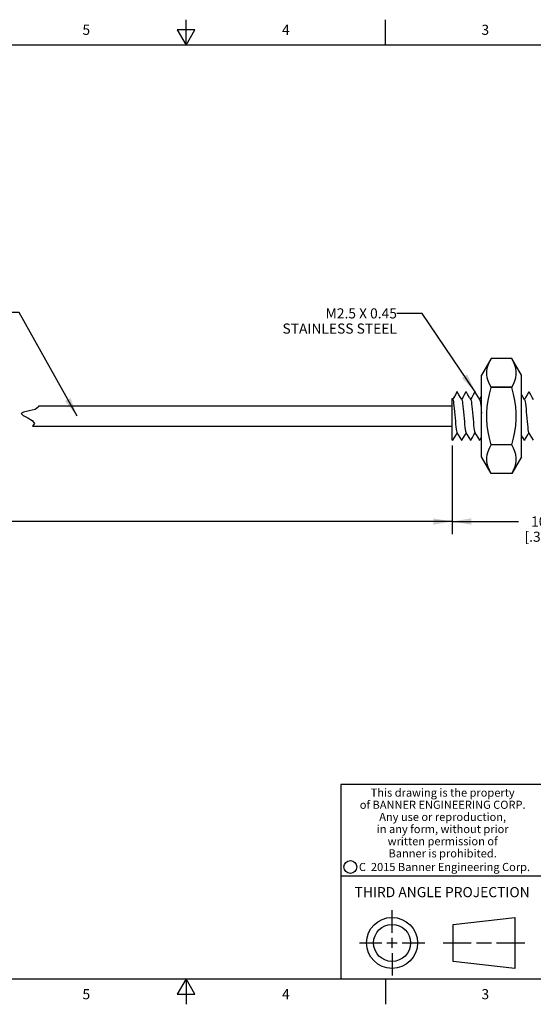
# Model space of a CAD drawing. Units: inches. Extents: x 0.4 to 16.6, y 0.6 to 10.4.
# Drawn here: x 6.9 to 11.9, y 0.6 to 10.4 of the extents above; entities that cross this region are included whole.
import ezdxf

# ---------------------------------------------------------------- set-up
doc = ezdxf.new("R2010")
doc.units = ezdxf.units.IN
doc.header["$LTSCALE"] = 0.935
doc.header["$MEASUREMENT"] = 0
doc.layers.get('0').update_dxf_attribs({"linetype": 'CONTINUOUS'})
for name, color, linetype in [('AXIS', 7, 'CONTINUOUS'), ('NOTES', 7, 'CONTINUOUS'), ('SCHEME_DIMS', 7, 'CONTINUOUS')]:
    doc.layers.add(name, color=color, linetype=linetype)
doc.styles.add('TEXTSTYLE_2', font='txt', dxfattribs={"width": 0.8})
doc.styles.add('TEXTSTYLE_3', font='txt', dxfattribs={"width": 0.85})
doc.styles.add('TEXTSTYLE_5', font='txt', dxfattribs={"width": 0.75})
doc.dimstyles.new('DIMSTYLE_1', dxfattribs={"dimtxt": 0.1, "dimasz": 0.1875, "dimexe": 0.125, "dimexo": 0.0625, "dimgap": 0.1, "dimtad": 0, "dimtih": 1, "dimtoh": 1, "dimdec": 3, "dimlfac": 0.2, "dimzin": 4, "dimdsep": 46, "dimtxsty": 'STANDARD', "dimblk": '_FILLED', "dimblk1": '_FILLED', "dimblk2": '_FILLED', "dimcen": 0.09, "dimadec": 0, "dimazin": 0, "dimtp": 0.1, "dimtm": 0.1, "dimtfac": 1, "dimtdec": 3, "dimtofl": 0, "dimtmove": 0, "dimatfit": 3, "dimldrblk": '_FILLED', "dimfxl": 1, "dimtolj": 1, "dimtzin": 4, "dimarcsym": 0})
doc.dimstyles.new('DIMSTYLE_2', dxfattribs={"dimtxt": 0.1, "dimasz": 0.1875, "dimexe": 0.125, "dimexo": 0.0625, "dimgap": 0.1, "dimtad": 0, "dimtih": 1, "dimtoh": 1, "dimdec": 0, "dimlfac": 0.2, "dimzin": 4, "dimdsep": 46, "dimtxsty": 'STANDARD', "dimblk": '_FILLED', "dimblk1": '_FILLED', "dimblk2": '_FILLED', "dimcen": 0.09, "dimadec": 0, "dimazin": 0, "dimtp": 0.5, "dimtm": 0.5, "dimtfac": 1, "dimtdec": 0, "dimtofl": 0, "dimtmove": 0, "dimatfit": 3, "dimldrblk": '_FILLED', "dimfxl": 1, "dimtolj": 1, "dimtzin": 4, "dimarcsym": 0})
doc.dimstyles.get("Standard").update_dxf_attribs({"dimtxt": 0.1, "dimasz": 0.1875, "dimexe": 0.125, "dimexo": 0.0625, "dimgap": 0.09, "dimtad": 0, "dimtih": 1, "dimtoh": 1, "dimzin": 4, "dimdsep": 46, "dimtxsty": 'STANDARD', "dimblk": '_FILLED', "dimblk1": '_FILLED', "dimblk2": '_FILLED', "dimcen": 0.09, "dimadec": 0, "dimazin": 0, "dimtol": 1, "dimtp": 0.01, "dimtm": 0.01, "dimtfac": 1, "dimtofl": 0, "dimtmove": 0, "dimatfit": 3, "dimldrblk": '_FILLED', "dimfxl": 1, "dimtolj": 1, "dimtzin": 4, "dimarcsym": 0})

# ---------------------------------------------------------------- blocks, each defined once
blk = doc.blocks.new('_FILLED')
at = {"color": 0, "linetype": 'BYBLOCK'}
blk.add_solid([(0, 0), (-1, 0.167), (-1, -0.167)], dxfattribs=at)
blk = doc.blocks.new('*D0')
at = {"layer": 'SCHEME_DIMS', "color": 7, "linetype": 'CONTINUOUS'}
for p, q in [((1.0916, 6.2839), (1.0916, 5.3554)), ((11.1287, 6.1551), (11.1287, 5.3554)), ((1.0916, 5.4054), (5.8602, 5.4054)), ((1.0916, 5.3554), (1.0916, 5.2804)), ((11.1287, 5.4054), (6.3602, 5.4054)), ((11.1287, 5.3554), (11.1287, 5.2804))]:
    blk.add_line(p, q, dxfattribs=at)
at = {"layer": 'SCHEME_DIMS', "color": 7, "linetype": 'CONTINUOUS', "xscale": 0.1875, "yscale": 0.1875, "zscale": 0.1875, "rotation": 180}
blk.add_blockref('_FILLED', (1.0916, 5.4054), dxfattribs=at)
at = {"layer": 'SCHEME_DIMS', "color": 7, "linetype": 'CONTINUOUS', "xscale": 0.1875, "yscale": 0.1875, "zscale": 0.1875}
blk.add_blockref('_FILLED', (11.1287, 5.4054), dxfattribs=at)
at = {"layer": 'SCHEME_DIMS', "color": 7, "linetype": 'CONTINUOUS', "insert": (6.1102, 5.4554), "char_height": 0.1, "width": 0.3, "attachment_point": 2, "line_spacing_factor": 0.9}
blk.add_mtext('"L"', dxfattribs=at)
blk = doc.blocks.new('*D1')
at = {"layer": 'SCHEME_DIMS', "color": 7, "linetype": 'CONTINUOUS'}
for p, q in [((11.1287, 6.1551), (11.1287, 5.2804)), ((13.0787, 6.1498), (13.0787, 5.2804)), ((11.1287, 5.4054), (11.783, 5.4054)), ((13.0787, 5.4054), (12.483, 5.4054))]:
    blk.add_line(p, q, dxfattribs=at)
at = {"layer": 'SCHEME_DIMS', "color": 7, "linetype": 'CONTINUOUS', "xscale": 0.1875, "yscale": 0.1875, "zscale": 0.1875, "rotation": 180}
blk.add_blockref('_FILLED', (11.1287, 5.4054), dxfattribs=at)
at = {"layer": 'SCHEME_DIMS', "color": 7, "linetype": 'CONTINUOUS', "xscale": 0.1875, "yscale": 0.1875, "zscale": 0.1875}
blk.add_blockref('_FILLED', (13.0787, 5.4054), dxfattribs=at)
at = {"layer": 'SCHEME_DIMS', "color": 7, "linetype": 'CONTINUOUS', "insert": (11.983, 5.4554), "char_height": 0.1, "width": 0.5, "attachment_point": 2, "line_spacing_factor": 0.9}
blk.add_mtext('10\\P[.39]', dxfattribs=at)

msp = doc.modelspace()

# ---------------------------------------------------------------- linework, layer by layer
at = {"color": 7, "linetype": 'CONTINUOUS'}
for p, q in [((8.5, 10.112), (8.5, 10.362)), ((10.47, 10.112), (10.47, 10.362)), ((8.4134, 10.262), (8.5, 10.112)), ((8.5866, 10.262), (8.4134, 10.262)), ((8.5, 10.112), (8.5866, 10.262)), ((16.38, 10.112), (0.62, 10.112)), ((11.5131, 7.0143), (11.4182, 6.85)), ((11.717, 7.0143), (11.5131, 7.0143)), ((11.8119, 6.85), (11.717, 7.0143)), ((11.4182, 6.0429), (11.4182, 6.85)), ((11.8119, 6.0429), (11.8119, 6.85)), ((11.717, 6.7309), (11.5131, 6.7309)), ((11.5131, 6.7309), (11.5131, 6.7299)), ((11.717, 6.7299), (11.5131, 6.7299)), ((11.717, 6.7309), (11.717, 6.7299)), ((11.1348, 6.6084), (11.1287, 6.6189)), ((11.1287, 6.2116), (11.1287, 6.6189)), ((11.1434, 6.6303), (11.1327, 6.612)), ((11.1767, 6.6864), (11.1753, 6.6852)), ((11.2639, 6.6852), (11.2653, 6.6864)), ((11.268, 6.6838), (11.2673, 6.6852)), ((11.2991, 6.6306), (11.312, 6.6084)), ((11.3525, 6.6852), (11.3538, 6.6863)), ((11.3553, 6.6852), (11.356, 6.6838)), ((11.884, 6.6852), (11.8854, 6.6864)), ((7.044, 6.538), (7.0102, 6.5134)), ((7.0414, 6.5464), (7.044, 6.538)), ((11.1287, 6.5464), (7.0414, 6.5464)), ((6.8951, 6.4858), (6.8707, 6.4721)), ((6.8707, 6.4721), (6.8915, 6.4538)), ((6.8915, 6.4538), (6.9366, 6.4301)), ((6.951, 6.4975), (6.8951, 6.4858)), ((6.9366, 6.4301), (6.9817, 6.4024)), ((7.0102, 6.5134), (6.951, 6.4975)), ((6.9817, 6.4024), (7.0026, 6.3734)), ((7.0026, 6.3734), (6.9823, 6.3464)), ((6.9823, 6.3464), (11.1287, 6.3464)), ((11.1287, 6.2176), (11.1313, 6.2083)), ((11.131, 6.2077), (11.1287, 6.2148)), ((11.1324, 6.2064), (11.131, 6.2077)), ((11.1313, 6.2083), (11.133, 6.2064)), ((11.133, 6.2064), (11.1338, 6.2068)), ((11.1338, 6.2068), (11.1345, 6.2077)), ((11.223, 6.2077), (11.2216, 6.2064)), ((11.3116, 6.2077), (11.3102, 6.2064)), ((11.4002, 6.2077), (11.3988, 6.2064)), ((11.717, 6.163), (11.5131, 6.163)), ((11.5131, 6.163), (11.5131, 6.1619)), ((11.717, 6.1619), (11.5131, 6.1619)), ((11.717, 6.163), (11.717, 6.1619)), ((11.8431, 6.2077), (11.8417, 6.2064)), ((11.5131, 5.8785), (11.4182, 6.0429)), ((11.8119, 6.0429), (11.717, 5.8785)), ((11.717, 5.8785), (11.5131, 5.8785)), ((16.38, 2.807), (10.03, 2.807)), ((10.03, 2.807), (10.03, 0.887)), ((10.03, 1.907), (12.03, 1.907)), ((10.5343, 1.3433), (10.5343, 1.5654)), ((11.139, 1.426), (11.7453, 1.4954)), ((11.7453, 1.4954), (11.7453, 0.9912)), ((11.139, 1.0606), (11.139, 1.426)), ((10.5343, 1.1933), (10.5343, 1.2933)), ((10.2122, 1.2433), (10.4343, 1.2433)), ((10.4843, 1.2433), (10.5843, 1.2433)), ((10.6343, 1.2433), (10.8564, 1.2433)), ((11.039, 1.2433), (11.3171, 1.2433)), ((11.3671, 1.2433), (11.5172, 1.2433)), ((11.5672, 1.2433), (11.8453, 1.2433)), ((10.5343, 1.1433), (10.5343, 0.9212)), ((11.7453, 0.9912), (11.139, 1.0606)), ((0.62, 0.887), (16.38, 0.887)), ((8.5, 0.887), (8.4134, 0.737)), ((8.5866, 0.737), (8.5, 0.887)), ((8.5, 0.887), (8.5, 0.637)), ((10.47, 0.887), (10.47, 0.637)), ((8.4134, 0.737), (8.5866, 0.737))]:
    msp.add_line(p, q, dxfattribs=at)
for points in [[(11.5131, 6.7309), (11.4959, 6.7637), (11.483, 6.7952), (11.4743, 6.8263), (11.4699, 6.8572), (11.4699, 6.8881), (11.4743, 6.919), (11.483, 6.95), (11.4959, 6.9816), (11.5131, 7.0143)], [(11.717, 6.7309), (11.7341, 6.7637), (11.747, 6.7952), (11.7557, 6.8263), (11.7602, 6.8572), (11.7602, 6.8881), (11.7557, 6.919), (11.747, 6.95), (11.7341, 6.9816), (11.717, 7.0143)], [(11.5131, 6.163), (11.4959, 6.2285), (11.483, 6.2916), (11.4743, 6.3537), (11.4699, 6.4155), (11.4699, 6.4774), (11.4743, 6.5392), (11.483, 6.6013), (11.4959, 6.6643), (11.5131, 6.7299)], [(11.717, 6.163), (11.7341, 6.2285), (11.747, 6.2916), (11.7557, 6.3537), (11.7602, 6.4155), (11.7602, 6.4774), (11.7557, 6.5392), (11.747, 6.6013), (11.7341, 6.6643), (11.717, 6.7299)], [(11.1753, 6.6852), (11.1594, 6.6579), (11.1434, 6.6303)], [(11.2234, 6.6084), (11.2105, 6.6306), (11.1945, 6.6581), (11.1787, 6.6852)], [(11.2639, 6.6852), (11.248, 6.6579), (11.232, 6.6303), (11.2213, 6.612)], [(11.2673, 6.6852), (11.2666, 6.6861), (11.2659, 6.6864)], [(11.2991, 6.6306), (11.2831, 6.6581), (11.2681, 6.6838)], [(11.3525, 6.6852), (11.3366, 6.6579), (11.3206, 6.6303), (11.3099, 6.612)], [(11.3539, 6.6864), (11.3546, 6.6861), (11.3553, 6.6852)], [(11.4006, 6.6084), (11.3877, 6.6306), (11.3716, 6.6581), (11.3566, 6.6841)], [(11.4182, 6.6458), (11.4092, 6.6303), (11.3985, 6.612)], [(11.8435, 6.6084), (11.8306, 6.6306), (11.8146, 6.6581), (11.8119, 6.6627)], [(11.884, 6.6852), (11.8681, 6.6579), (11.8521, 6.6303), (11.8414, 6.612)], [(11.9321, 6.6084), (11.9192, 6.6306), (11.9031, 6.6581), (11.8874, 6.6852)], [(11.1348, 6.6084), (11.137, 6.6026), (11.1398, 6.5899), (11.1426, 6.5717), (11.1454, 6.5487), (11.1482, 6.5216), (11.1509, 6.4917), (11.1537, 6.46), (11.1565, 6.4278), (11.1593, 6.3963), (11.162, 6.3668), (11.1648, 6.3403), (11.1676, 6.3179), (11.1704, 6.3005), (11.1732, 6.2888), (11.1749, 6.2844)], [(11.2234, 6.6084), (11.2259, 6.6016), (11.2287, 6.5883), (11.2315, 6.5696), (11.2342, 6.5461), (11.237, 6.5187), (11.2398, 6.4885), (11.2426, 6.4567), (11.2454, 6.4245), (11.2481, 6.3932), (11.2509, 6.3639), (11.2537, 6.3378), (11.2565, 6.3159), (11.2592, 6.2991), (11.262, 6.2879), (11.2635, 6.2844)], [(11.312, 6.6084), (11.3148, 6.6004), (11.3176, 6.5863), (11.3204, 6.5666), (11.3232, 6.5422), (11.326, 6.514), (11.3289, 6.4832), (11.3317, 6.4508), (11.3345, 6.4184), (11.3373, 6.387), (11.3401, 6.3579), (11.3429, 6.3324), (11.3457, 6.3114), (11.3485, 6.2957), (11.3513, 6.286), (11.3521, 6.2844)], [(11.4006, 6.6084), (11.4019, 6.6054), (11.4047, 6.5945), (11.4075, 6.5778), (11.4103, 6.5558), (11.4131, 6.5295), (11.4159, 6.4999), (11.4182, 6.4748)], [(11.8435, 6.6084), (11.8457, 6.6025), (11.8485, 6.5896), (11.8514, 6.571), (11.8542, 6.5475), (11.857, 6.52), (11.8598, 6.4896), (11.8626, 6.4575), (11.8654, 6.4249), (11.8682, 6.3932), (11.871, 6.3636), (11.8738, 6.3373), (11.8766, 6.3153), (11.8794, 6.2984), (11.8823, 6.2875), (11.8836, 6.2844)], [(11.1345, 6.2077), (11.1502, 6.2347), (11.1662, 6.2623), (11.177, 6.2808)], [(11.1749, 6.2844), (11.1877, 6.2625), (11.2037, 6.235), (11.2196, 6.2077)], [(11.223, 6.2077), (11.2388, 6.2347), (11.2548, 6.2623), (11.2656, 6.2808)], [(11.2635, 6.2844), (11.2763, 6.2625), (11.2923, 6.235), (11.3082, 6.2077)], [(11.3116, 6.2077), (11.3274, 6.2347), (11.3434, 6.2623), (11.3542, 6.2808)], [(11.3521, 6.2844), (11.3649, 6.2625), (11.3809, 6.235), (11.3968, 6.2077)], [(11.4002, 6.2077), (11.4159, 6.2347), (11.4182, 6.2386)], [(11.8119, 6.2555), (11.8238, 6.235), (11.8397, 6.2077)], [(11.8431, 6.2077), (11.8588, 6.2347), (11.8749, 6.2623), (11.8857, 6.2808)], [(11.8836, 6.2844), (11.8964, 6.2625), (11.9124, 6.235), (11.9283, 6.2077)], [(11.5131, 5.8785), (11.4959, 5.9113), (11.483, 5.9428), (11.4743, 5.9739), (11.4699, 6.0048), (11.4699, 6.0357), (11.4743, 6.0666), (11.483, 6.0977), (11.4959, 6.1292), (11.5131, 6.1619)], [(11.717, 5.8785), (11.7341, 5.9113), (11.747, 5.9428), (11.7557, 5.9739), (11.7602, 6.0048), (11.7602, 6.0357), (11.7557, 6.0666), (11.747, 6.0977), (11.7341, 6.1292), (11.717, 6.1619)]]:
    msp.add_lwpolyline(points, dxfattribs=at)
for centre, radius in [((10.1226, 1.9936), 0.0638), ((10.5343, 1.2433), 0.2521), ((10.5343, 1.2433), 0.1827)]:
    msp.add_circle(centre, radius, dxfattribs=at)
at = {"layer": 'AXIS', "color": 7, "linetype": 'CONTINUOUS'}
msp.add_line((11.2659, 6.6864), (11.2653, 6.6864), dxfattribs=at)

# ---------------------------------------------------------------- texts
at = {"color": 7, "linetype": 'CONTINUOUS', "attachment_point": 2, "line_spacing_factor": 0.9}
for s, insert, char_height, width, style in [('5', (7.515, 10.312), 0.1, 0.08, 'TEXTSTYLE_2'), ('4', (9.485, 10.312), 0.1, 0.08, 'TEXTSTYLE_2'), ('3', (11.455, 10.312), 0.1, 0.08, 'TEXTSTYLE_2'), ('This drawing is the property\\Pof BANNER ENGINEERING CORP.\\PAny use or reproduction,\\Pin any form, without prior\\Pwritten permission of\\PBanner is prohibited.', (11.034, 2.7679), 0.08, 1.904, 'TEXTSTYLE_3'), ('C  2015 Banner Engineering Corp.', (11.052, 2.0334), 0.08, 1.92, 'TEXTSTYLE_5'), ('THIRD ANGLE PROJECTION', (11.0288, 1.7949), 0.1, 1.76, 'TEXTSTYLE_2'), ('5', (7.515, 0.787), 0.1, 0.08, 'TEXTSTYLE_2'), ('4', (9.485, 0.787), 0.1, 0.08, 'TEXTSTYLE_2'), ('3', (11.455, 0.787), 0.1, 0.08, 'TEXTSTYLE_2')]:
    msp.add_mtext(s, dxfattribs=dict(at, insert=insert, char_height=char_height, width=width, style=style))
at = {"layer": 'NOTES', "color": 7, "linetype": 'CONTINUOUS', "insert": (10.5824, 7.5113), "char_height": 0.1, "width": 1.5, "attachment_point": 3, "line_spacing_factor": 0.9}
msp.add_mtext('M2.5 X 0.45 \\PSTAINLESS STEEL', dxfattribs=at)

# ---------------------------------------------------------------- dimensions: what is measured, and where the dimension line sits
at = {"layer": 'SCHEME_DIMS', "color": 7, "linetype": 'CONTINUOUS'}
dim = msp.add_linear_dim(base=(11.1287, 5.4054), p1=(1.0916, 6.3464), p2=(11.1287, 6.2176), text='"L"', dimstyle='DIMSTYLE_1', dxfattribs=at)
dim.commit()
dim.dimension.update_dxf_attribs({"geometry": '*D0', "text_midpoint": (6.1102, 5.4054), "dimtype": 160})
dim = msp.add_linear_dim(base=(13.0787, 5.4054), p1=(11.1287, 6.2176), p2=(13.0787, 6.2123), dimstyle='DIMSTYLE_2', dxfattribs=at)
dim.commit()
dim.dimension.update_dxf_attribs({"geometry": '*D1', "text_midpoint": (12.133, 5.3304), "dimtype": 160})

# ---------------------------------------------------------------- leaders
at = {"layer": 'NOTES', "color": 7, "linetype": 'CONTINUOUS'}
for points in [[(7.4238, 6.4464), (6.8527, 7.4705), (6.6027, 7.4705)], [(11.3553, 6.6852), (10.8324, 7.4613), (10.5824, 7.4613)]]:
    msp.add_leader(points, dimstyle='STANDARD', override={"dimtad": 0}, dxfattribs=at)

doc.saveas('drawing.dxf')
